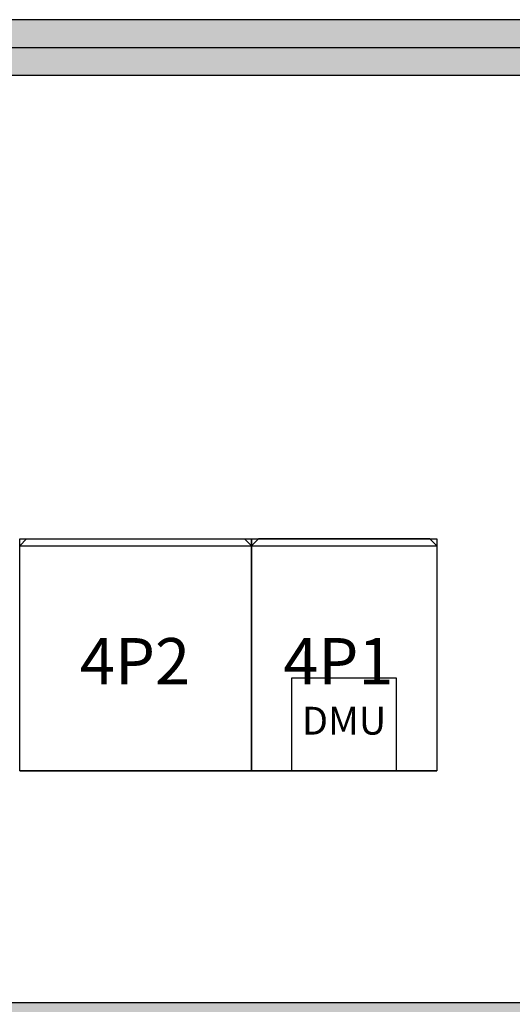
# Model space of a CAD drawing. Extents: x -21296 to 11416, y -15193 to 9687.
# Drawn here: x -11698 to -9572, y 5 to 4253 of the extents above; entities that cross this region are included whole.
import ezdxf
from ezdxf.enums import TextEntityAlignment as Align

# ---------------------------------------------------------------- set-up
doc = ezdxf.new("R2010")
doc.units = 0
doc.layers.get('0').update_dxf_attribs({"linetype": 'CONTINUOUS'})
for name, color, linetype in [('Equipment-380V-DMU', 2, 'CONTINUOUS'), ('Equipment-GCK', 5, 'CONTINUOUS'), ('Equipment-Text', 3, 'CONTINUOUS'), ('GCK-02(800)-90', 5, 'CONTINUOUS'), ('GCK-04(1000)-90', 5, 'CONTINUOUS'), ('wall', 7, 'CONTINUOUS')]:
    doc.layers.add(name, color=color, linetype=linetype)
doc.layers.add('mono-outerwall', color=6, linetype='CONTINUOUS', plot=False)
doc.styles.get("Standard").update_dxf_attribs({"font": 'txt', "width": 0.8})
pattern_1 = [(0, (-30630.66, 26727.24), (0, 101.6), []), (90, (-30630.66, 26727.24), (-101.6, 101.6), [101.6, -101.6])]

# ---------------------------------------------------------------- blocks, each defined once
blk = doc.blocks.new('*U194')
for p, q in [((970, 800), (0, 800)), ((0, 800), (0, 0)), ((970, 800), (970, 0)), ((970, 800), (1000, 770)), ((1000, 30), (1000, 770)), ((970, 0), (0, 0)), ((970, 0), (1000, 30))]:
    blk.add_line(p, q)
blk = doc.blocks.new('GCK(1000)')
for p, q in [((0, 1000), (970, 1000)), ((0, 1000), (0, 0)), ((970, 1000), (970, 0)), ((1000, 970), (970, 1000)), ((1000, 970), (1000, 30)), ((970, 0), (0, 0)), ((1000, 30), (970, 0))]:
    blk.add_line(p, q)
blk = doc.blocks.new('Equipment-380V-DMU')
blk.add_lwpolyline([(0, 400), (450, 400), (450, 0), (0, 0)], close=True)
at = {"color": 0, "lineweight": 100}
blk.add_text('DMU', height=120, dxfattribs=at).set_placement((225, 200), align=Align.MIDDLE)

msp = doc.modelspace()

# ---------------------------------------------------------------- hatches: boundary and pattern name
at = {"layer": 'wall'}
h = msp.add_hatch(dxfattribs=at)
h.set_pattern_fill('AR-B816', color=256, scale=0.5)
h.set_pattern_definition(pattern_1)
h.paths.add_polyline_path([(-15097.6, 13.3), (-15097.6, 4013.3), (-14727.6, 4013.3), (-14727.6, 4253.3), (-15337.6, 4253.3), (-15337.6, -226.7), (-7057.6, -226.7), (-7057.6, -4466.7), (-5617.6, -4466.7), (-5617.6, -4226.7), (-6817.6, -4226.7), (-6817.6, -226.7), (-1017.6, -226.7), (-1017.6, -4226.7), (-3817.6, -4226.7), (-3817.6, -4466.7), (1102.4, -4466.7), (1102.4, -4226.7), (-777.6, -4226.7), (-777.6, -226.7), (4902.4, -226.7), (4902.4, -4226.7), (2902.4, -4226.7), (2902.4, -4466.7), (7942.4, -4466.7), (7942.4, -4226.7), (5142.4, -4226.7), (5142.4, 2633.3), (4902.4, 2633.3), (4902.4, 13.3)])
h = msp.add_hatch(dxfattribs=at)
h.set_pattern_fill('AR-B816', color=256, scale=0.5)
h.set_pattern_definition(pattern_1)
h.paths.add_polyline_path([(4902.4, 4013.3), (4902.4, 3513.3), (5142.4, 3513.3), (5142.4, 4013.3), (9942.4, 4013.3), (9942.4, -4226.7), (9442.4, -4226.7), (9442.4, -4466.7), (10182.4, -4466.7), (10182.4, 4253.3), (-13227.6, 4253.3), (-13227.6, 4013.3)])

# ---------------------------------------------------------------- linework, layer by layer
at = {"layer": 'GCK-02(800)-90'}
msp.add_lwpolyline([(-10697.6, 2013.3), (-9897.6, 2013.3), (-9897.6, 1013.3), (-10697.6, 1013.3)], close=True, dxfattribs=at)
at = {"layer": 'GCK-04(1000)-90'}
msp.add_lwpolyline([(-11697.6, 2013.3), (-10697.6, 2013.3), (-10697.6, 1013.3), (-11697.6, 1013.3)], close=True, dxfattribs=at)
at = {"layer": 'mono-outerwall'}
msp.add_lwpolyline([(10062.4, 4133.3), (10062.4, -4346.7), (-6937.6, -4346.7), (-6937.6, -106.7), (-15217.6, -106.7), (-15217.6, 4133.3)], close=True, dxfattribs=at)
at = {"layer": 'wall'}
msp.add_lwpolyline([(-1017.6, -226.7), (-6817.6, -226.7), (-6817.6, -4226.7), (-5617.6, -4226.7), (-5617.6, -4466.7), (-7057.6, -4466.7), (-7057.6, -226.7), (-15337.6, -226.7), (-15337.6, 4253.3), (-14727.6, 4253.3), (-14727.6, 4013.3), (-15097.6, 4013.3), (-15097.6, 13.3), (4902.4, 13.3)], dxfattribs=at)
msp.add_lwpolyline([(9942.4, 4013.3), (9942.4, -4226.7), (9442.4, -4226.7), (9442.4, -4466.7), (10182.4, -4466.7), (10182.4, 4253.3), (-13227.6, 4253.3), (-13227.6, 4013.3), (4902.4, 4013.3), (4902.4, 3513.3), (5142.4, 3513.3), (5142.4, 4013.3)], close=True, dxfattribs=at)

# ---------------------------------------------------------------- block references
at = {"layer": 'Equipment-380V-DMU'}
msp.add_blockref('Equipment-380V-DMU', (-10522.6, 1013.3), dxfattribs=at)
at = {"layer": 'Equipment-GCK', "rotation": 90}
for name, p in [('GCK(1000)', (-10697.6, 1013.3)), ('*U194', (-9897.6, 1013.3))]:
    msp.add_blockref(name, p, dxfattribs=at)

# ---------------------------------------------------------------- texts
at = {"layer": 'Equipment-Text'}
for s, p in [('4P2', (-11200, 1485.5)), ('4P1', (-10322.1, 1485.5))]:
    msp.add_text(s, height=200, dxfattribs=at).set_placement(p, align=Align.MIDDLE_CENTER)

doc.saveas('drawing.dxf')
